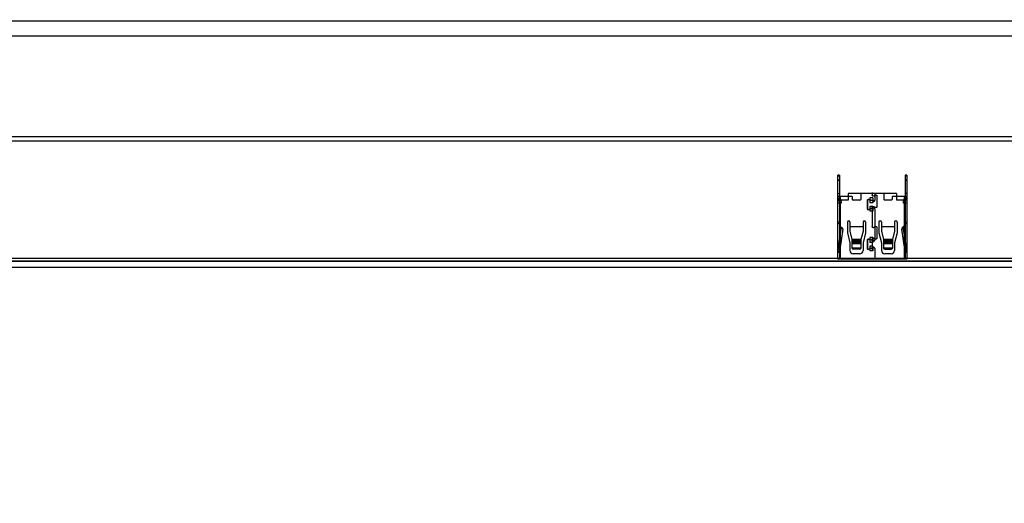
# Model space of a CAD drawing. Units: millimetres. Extents: x 0 to 6880, y 0 to 4876.
# Drawn here: x 2716 to 2903, y 3554 to 3646 of the extents above; entities that cross this region are included whole.
import ezdxf

# ---------------------------------------------------------------- set-up
doc = ezdxf.new("R2010")
doc.units = ezdxf.units.MM
doc.header["$LTSCALE"] = 378.422973
doc.layers.get('0').update_dxf_attribs({"linetype": 'CONTINUOUS'})
doc.layers.add('DEF_DRAFT_ENTITY', color=7, linetype='CONTINUOUS')
doc.layers.add('图框', color=7, linetype='CONTINUOUS')

msp = doc.modelspace()

# ---------------------------------------------------------------- hatches: boundary and pattern name
at = {"layer": '图框', "linetype": 'Continuous'}
h = msp.add_hatch(color=7, dxfattribs=at)
edge = h.paths.add_edge_path()
edge.add_line((0, 4875.741), (6880.418, 4875.741))
edge.add_line((18.434, 4857.308), (6861.984, 4857.308))
edge = h.paths.add_edge_path()
edge.add_line((6880.418, 4875.741), (6880.418, 0))
edge.add_line((6861.984, 4857.308), (6861.984, 18.434))

# ---------------------------------------------------------------- linework, layer by layer
at = {"color": 7, "linetype": 'Continuous'}
for p, q in [((2443.393, 3645.406), (2923.403, 3645.406)), ((2923.403, 3642.506), (2443.122, 3642.506)), ((2871.395, 3600.106), (2871.395, 3616.106)), ((2871.695, 3616.106), (2871.395, 3616.106)), ((2871.695, 3615.892), (2871.395, 3615.892)), ((2871.695, 3616.106), (2871.695, 3600.106)), ((2884.195, 3616.106), (2884.195, 3600.106)), ((2884.495, 3616.106), (2884.195, 3616.106)), ((2884.495, 3615.892), (2884.195, 3615.892)), ((2884.495, 3616.106), (2884.495, 3600.106)), ((2871.695, 3615.148), (2871.395, 3615.148)), ((2871.695, 3615.062), (2871.395, 3615.062)), ((2884.495, 3615.148), (2884.195, 3615.148)), ((2884.495, 3615.062), (2884.195, 3615.062)), ((2871.395, 3612.606), (2871.695, 3612.606)), ((2873.345, 3612.606), (2873.345, 3611.306)), ((2882.545, 3612.606), (2873.345, 3612.606)), ((2875.745, 3612.606), (2875.745, 3611.456)), ((2877.945, 3612.806), (2877.945, 3612.279)), ((2878.545, 3612.279), (2878.245, 3612.106)), ((2878.42, 3612.606), (2878.42, 3611.306)), ((2878.47, 3612.606), (2878.47, 3611.306)), ((2878.845, 3612.106), (2878.845, 3610.106)), ((2880.145, 3612.606), (2880.145, 3611.456)), ((2882.545, 3612.606), (2882.545, 3611.306)), ((2884.495, 3612.606), (2884.195, 3612.606)), ((2874.145, 3612.006), (2871.395, 3612.006)), ((2873.345, 3611.306), (2871.395, 3611.306)), ((2871.695, 3610.724), (2871.395, 3610.724)), ((2871.731, 3611.052), (2871.415, 3611.865)), ((2871.695, 3611.974), (2872.011, 3611.161)), ((2871.745, 3610.98), (2871.745, 3610.724)), ((2872.045, 3610.724), (2871.745, 3610.724)), ((2871.895, 3600.106), (2871.895, 3612.006)), ((2872.045, 3610.98), (2872.045, 3610.724)), ((2874.145, 3612.006), (2874.145, 3611.456)), ((2875.595, 3611.306), (2874.295, 3611.306)), ((2876.97, 3611.206), (2876.97, 3609.756)), ((2877.02, 3611.206), (2877.02, 3609.756)), ((2878.212, 3611.115), (2877.278, 3611.398)), ((2878.226, 3611.163), (2877.292, 3611.445)), ((2877.478, 3611.736), (2877.478, 3611.389)), ((2878.028, 3611.736), (2877.478, 3611.736)), ((2877.478, 3611.337), (2877.478, 3610.836)), ((2878.028, 3610.836), (2877.478, 3610.836)), ((2878.028, 3611.736), (2878.028, 3611.223)), ((2878.028, 3611.17), (2878.028, 3610.836)), ((2881.595, 3611.306), (2880.295, 3611.306)), ((2881.745, 3612.006), (2881.745, 3611.456)), ((2884.495, 3612.006), (2881.745, 3612.006)), ((2884.495, 3611.306), (2882.545, 3611.306)), ((2883.845, 3610.98), (2883.845, 3610.724)), ((2884.145, 3610.724), (2883.845, 3610.724)), ((2883.879, 3611.161), (2884.195, 3611.974)), ((2883.995, 3612.006), (2883.995, 3600.106)), ((2884.145, 3610.98), (2884.145, 3610.724)), ((2884.475, 3611.865), (2884.159, 3611.052)), ((2884.495, 3610.724), (2884.195, 3610.724)), ((2878.212, 3609.848), (2877.278, 3609.565)), ((2878.226, 3609.8), (2877.292, 3609.517)), ((2877.478, 3610.126), (2877.478, 3609.625)), ((2878.028, 3610.126), (2877.478, 3610.126)), ((2877.478, 3609.573), (2877.478, 3609.226)), ((2878.028, 3609.226), (2877.478, 3609.226)), ((2877.945, 3609.933), (2877.945, 3606.279)), ((2878.028, 3610.126), (2878.028, 3609.792)), ((2878.028, 3609.74), (2878.028, 3609.226)), ((2878.245, 3610.106), (2878.545, 3609.933)), ((2878.42, 3609.656), (2878.42, 3603.756)), ((2878.47, 3609.656), (2878.47, 3603.756)), ((2871.695, 3607.104), (2871.395, 3607.104)), ((2871.695, 3606.831), (2871.395, 3606.831)), ((2873.22, 3607.124), (2873.22, 3605.125)), ((2873.695, 3607.124), (2873.695, 3605.406)), ((2876.195, 3607.124), (2876.195, 3605.422)), ((2876.67, 3607.124), (2876.67, 3605.125)), ((2879.22, 3607.124), (2879.22, 3605.125)), ((2879.695, 3607.124), (2879.695, 3605.405)), ((2882.195, 3607.124), (2882.195, 3605.405)), ((2882.67, 3607.124), (2882.67, 3605.125)), ((2884.495, 3607.104), (2884.195, 3607.104)), ((2884.495, 3606.831), (2884.195, 3606.831)), ((2871.395, 3601.502), (2872.049, 3605.826)), ((2872.346, 3605.781), (2871.692, 3601.457)), ((2871.933, 3606.306), (2871.744, 3606.073)), ((2871.744, 3606.073), (2872.049, 3605.826)), ((2871.933, 3606.306), (2872.238, 3606.059)), ((2872.152, 3606.129), (2871.963, 3605.896)), ((2873.22, 3605.125), (2873.695, 3603.225)), ((2876.195, 3606.251), (2873.695, 3606.251)), ((2873.695, 3605.406), (2874.095, 3603.806)), ((2876.195, 3605.422), (2875.795, 3603.822)), ((2876.67, 3605.125), (2876.195, 3603.225)), ((2878.545, 3606.279), (2878.245, 3606.106)), ((2878.845, 3606.106), (2878.845, 3604.106)), ((2879.22, 3605.125), (2879.695, 3603.225)), ((2882.195, 3606.251), (2879.695, 3606.251)), ((2879.695, 3605.405), (2880.095, 3603.805)), ((2882.195, 3605.405), (2881.795, 3603.805)), ((2882.67, 3605.125), (2882.195, 3603.225)), ((2884.206, 3601.457), (2883.552, 3605.781)), ((2883.965, 3606.306), (2883.66, 3606.059)), ((2883.746, 3606.129), (2883.935, 3605.896)), ((2884.154, 3606.073), (2883.849, 3605.826)), ((2883.849, 3605.826), (2884.503, 3601.502)), ((2883.965, 3606.306), (2884.154, 3606.073)), ((2873.695, 3603.225), (2873.695, 3601.754)), ((2875.804, 3603.858), (2874.082, 3603.858)), ((2875.795, 3603.824), (2874.09, 3603.824)), ((2874.095, 3603.806), (2874.095, 3602.222)), ((2875.795, 3603.714), (2874.095, 3603.714)), ((2875.795, 3603.613), (2874.095, 3603.613)), ((2875.795, 3603.469), (2874.095, 3603.469)), ((2875.795, 3603.174), (2874.095, 3603.174)), ((2875.795, 3603.001), (2874.095, 3603.001)), ((2875.795, 3603.822), (2875.795, 3602.222)), ((2876.195, 3603.225), (2876.195, 3601.754)), ((2876.97, 3603.656), (2876.97, 3602.206)), ((2877.02, 3603.656), (2877.02, 3602.206)), ((2878.212, 3603.565), (2877.278, 3603.848)), ((2878.226, 3603.613), (2877.292, 3603.895)), ((2877.478, 3604.186), (2877.478, 3603.839)), ((2878.028, 3604.186), (2877.478, 3604.186)), ((2877.478, 3603.787), (2877.478, 3603.286)), ((2878.028, 3603.286), (2877.478, 3603.286)), ((2877.945, 3603.933), (2877.945, 3601.806)), ((2878.028, 3604.186), (2878.028, 3603.673)), ((2878.028, 3603.62), (2878.028, 3603.286)), ((2878.245, 3604.106), (2878.545, 3603.933)), ((2879.695, 3603.225), (2879.695, 3601.754)), ((2880.082, 3603.858), (2881.808, 3603.858)), ((2881.8, 3603.824), (2880.09, 3603.824)), ((2880.095, 3603.805), (2880.095, 3602.222)), ((2881.795, 3603.714), (2880.095, 3603.714)), ((2881.795, 3603.613), (2880.095, 3603.613)), ((2881.795, 3603.469), (2880.095, 3603.469)), ((2881.795, 3603.174), (2880.095, 3603.174)), ((2881.795, 3603.001), (2880.095, 3603.001)), ((2881.795, 3603.805), (2881.795, 3602.222)), ((2882.195, 3603.225), (2882.195, 3601.754)), ((2871.695, 3601.597), (2871.395, 3601.597)), ((2871.695, 3601.352), (2871.395, 3601.352)), ((2871.759, 3601.906), (2871.456, 3601.906)), ((2871.692, 3601.457), (2871.692, 3601.352)), ((2875.547, 3601.106), (2874.343, 3601.106)), ((2874.345, 3602.19), (2874.345, 3602.018)), ((2875.545, 3602.19), (2874.345, 3602.19)), ((2875.545, 3602.018), (2874.345, 3602.018)), ((2875.545, 3602.19), (2875.545, 3602.018)), ((2878.212, 3602.298), (2877.278, 3602.015)), ((2878.226, 3602.25), (2877.292, 3601.967)), ((2877.478, 3602.576), (2877.478, 3602.075)), ((2878.028, 3602.576), (2877.478, 3602.576)), ((2877.478, 3602.023), (2877.478, 3601.676)), ((2878.028, 3601.676), (2877.478, 3601.676)), ((2878.028, 3602.576), (2878.028, 3602.242)), ((2878.028, 3602.19), (2878.028, 3601.676)), ((2878.42, 3602.106), (2878.42, 3600.106)), ((2878.47, 3602.106), (2878.47, 3600.106)), ((2881.547, 3601.106), (2880.343, 3601.106)), ((2880.345, 3602.19), (2880.345, 3602.018)), ((2881.545, 3602.19), (2880.345, 3602.19)), ((2880.345, 3602.018), (2881.545, 3602.018)), ((2881.545, 3602.19), (2881.545, 3602.018)), ((2884.442, 3601.906), (2884.138, 3601.906)), ((2884.495, 3601.597), (2884.195, 3601.597)), ((2884.503, 3601.352), (2884.195, 3601.352)), ((2884.206, 3601.457), (2884.206, 3601.352)), ((2884.503, 3601.502), (2884.503, 3601.352)), ((2884.495, 3600.106), (2871.395, 3600.106))]:
    msp.add_line(p, q, dxfattribs=at)
for centre, radius, start, end in [((2871.695, 3611.974), 0.3, 180, 201.2455), ((2871.545, 3610.98), 0.2, 0, 21.2455), ((2871.545, 3610.98), 0.5, 0, 21.2455), ((2874.295, 3611.456), 0.15, 180, 270), ((2875.595, 3611.456), 0.15, 270, 360), ((2877.22, 3611.206), 0.25, 73.15394, 180), ((2877.22, 3611.206), 0.2, 73.15394, 180), ((2878.27, 3611.306), 0.2, 253.15394, 360), ((2878.27, 3611.306), 0.15, 253.15394, 360), ((2880.295, 3611.456), 0.15, 180, 270), ((2881.595, 3611.456), 0.15, 270, 360), ((2884.345, 3610.98), 0.5, 158.75373, 180), ((2884.345, 3610.98), 0.2, 158.75373, 180), ((2884.195, 3611.974), 0.3, 338.75373, 360), ((2877.22, 3609.756), 0.25, 180, 286.84606), ((2877.22, 3609.756), 0.2, 180, 286.84606), ((2878.27, 3609.656), 0.2, 0, 106.84606), ((2878.27, 3609.656), 0.15, 0, 106.84606), ((2873.457, 3607.124), 0.237, 0, 180), ((2876.432, 3607.124), 0.237, 0, 180), ((2879.457, 3607.124), 0.237, 0, 180), ((2882.432, 3607.124), 0.237, 0, 180), ((2872.049, 3605.826), 0.3, 351.4, 51), ((2883.849, 3605.826), 0.3, 129, 188.60095), ((2877.22, 3603.656), 0.25, 73.15394, 180), ((2877.22, 3603.656), 0.2, 73.15394, 180), ((2878.27, 3603.756), 0.2, 253.15394, 360), ((2878.27, 3603.756), 0.15, 253.15394, 360), ((2874.343, 3601.754), 0.648, 180, 270), ((2875.547, 3601.754), 0.648, 270, 360), ((2877.22, 3602.206), 0.25, 180, 286.84606), ((2877.22, 3602.206), 0.2, 180, 286.84606), ((2878.27, 3602.106), 0.2, 0, 106.84606), ((2878.27, 3602.106), 0.15, 0, 106.84606), ((2880.343, 3601.754), 0.648, 180, 270), ((2881.547, 3601.754), 0.648, 270, 360)]:
    msp.add_arc(centre, radius, start, end, dxfattribs=at)
for points in [[(2878.245, 3612.106), (2878.227, 3612.096), (2878.19, 3612.082), (2878.13, 3612.077), (2878.071, 3612.09), (2878.018, 3612.121), (2877.977, 3612.165), (2877.951, 3612.22), (2877.945, 3612.259), (2877.945, 3612.279)], [(2878.545, 3612.279), (2878.563, 3612.29), (2878.599, 3612.304), (2878.66, 3612.309), (2878.719, 3612.295), (2878.772, 3612.265), (2878.813, 3612.221), (2878.839, 3612.166), (2878.845, 3612.127), (2878.845, 3612.106)], [(2877.945, 3609.933), (2877.945, 3609.954), (2877.951, 3609.993), (2877.977, 3610.047), (2878.018, 3610.092), (2878.071, 3610.122), (2878.13, 3610.135), (2878.19, 3610.131), (2878.227, 3610.116), (2878.245, 3610.106)], [(2878.845, 3610.106), (2878.845, 3610.086), (2878.839, 3610.047), (2878.813, 3609.992), (2878.772, 3609.948), (2878.719, 3609.917), (2878.66, 3609.904), (2878.599, 3609.908), (2878.563, 3609.923), (2878.545, 3609.933)], [(2878.245, 3606.106), (2878.227, 3606.096), (2878.19, 3606.082), (2878.13, 3606.077), (2878.071, 3606.09), (2878.018, 3606.121), (2877.977, 3606.165), (2877.951, 3606.22), (2877.945, 3606.259), (2877.945, 3606.279)], [(2878.545, 3606.279), (2878.563, 3606.29), (2878.599, 3606.304), (2878.66, 3606.309), (2878.719, 3606.295), (2878.772, 3606.265), (2878.813, 3606.221), (2878.839, 3606.166), (2878.845, 3606.127), (2878.845, 3606.106)], [(2877.945, 3603.933), (2877.945, 3603.954), (2877.951, 3603.993), (2877.977, 3604.047), (2878.018, 3604.092), (2878.071, 3604.122), (2878.13, 3604.135), (2878.19, 3604.131), (2878.227, 3604.116), (2878.245, 3604.106)], [(2878.845, 3604.106), (2878.845, 3604.086), (2878.839, 3604.047), (2878.813, 3603.992), (2878.772, 3603.948), (2878.719, 3603.917), (2878.66, 3603.904), (2878.599, 3603.908), (2878.563, 3603.923), (2878.545, 3603.933)], [(2874.095, 3602.395), (2874.095, 3602.287), (2874.237, 3602.19), (2874.345, 3602.19)], [(2874.095, 3602.222), (2874.095, 3602.115), (2874.237, 3602.018), (2874.345, 3602.018)], [(2874.345, 3602.19), (2874.252, 3602.19), (2874.107, 3602.24), (2874.107, 3602.332)], [(2874.345, 3602.018), (2874.252, 3602.018), (2874.107, 3602.068), (2874.107, 3602.16)], [(2875.795, 3602.395), (2875.795, 3602.287), (2875.653, 3602.19), (2875.545, 3602.19)], [(2875.545, 3602.19), (2875.637, 3602.19), (2875.783, 3602.24), (2875.783, 3602.332)], [(2875.795, 3602.222), (2875.795, 3602.115), (2875.653, 3602.018), (2875.545, 3602.018)], [(2875.545, 3602.018), (2875.637, 3602.018), (2875.783, 3602.068), (2875.783, 3602.16)], [(2880.095, 3602.395), (2880.095, 3602.287), (2880.237, 3602.19), (2880.345, 3602.19)], [(2880.095, 3602.222), (2880.095, 3602.115), (2880.237, 3602.018), (2880.345, 3602.018)], [(2880.345, 3602.19), (2880.252, 3602.19), (2880.107, 3602.24), (2880.107, 3602.332)], [(2880.345, 3602.018), (2880.252, 3602.018), (2880.107, 3602.068), (2880.107, 3602.16)], [(2881.795, 3602.395), (2881.795, 3602.287), (2881.653, 3602.19), (2881.545, 3602.19)], [(2881.545, 3602.19), (2881.637, 3602.19), (2881.783, 3602.24), (2881.783, 3602.332)], [(2881.795, 3602.222), (2881.795, 3602.115), (2881.653, 3602.018), (2881.545, 3602.018)], [(2881.545, 3602.018), (2881.637, 3602.018), (2881.783, 3602.068), (2881.783, 3602.16)]]:
    msp.add_open_spline(points, degree=3, dxfattribs=at)
at = {"layer": 'DEF_DRAFT_ENTITY', "color": 7, "linetype": 'Continuous'}
for p, q in [((1034.307, 3623.406), (2990.088, 3623.406)), ((1049.687, 3622.606), (2974.707, 3622.606)), ((2990.407, 3599.706), (1033.987, 3599.706)), ((1033.987, 3599.681), (2990.407, 3599.681)), ((2982.557, 3600.206), (1041.837, 3600.206)), ((1033.987, 3598.568), (2990.407, 3598.568))]:
    msp.add_line(p, q, dxfattribs=at)

doc.saveas('drawing.dxf')
